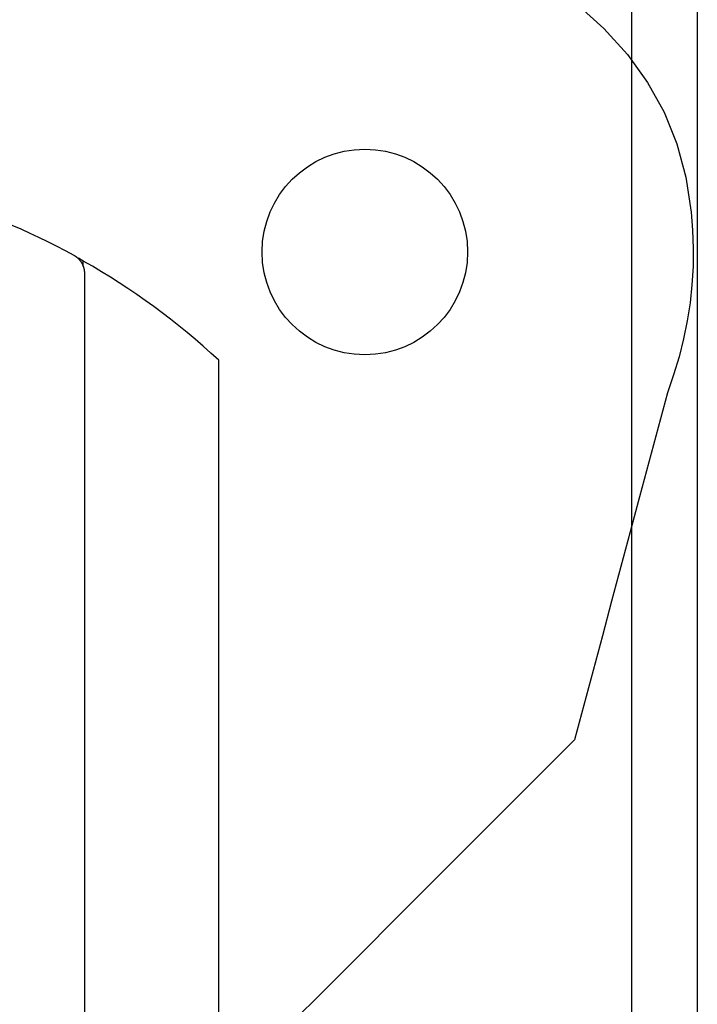
# Model space of a CAD drawing. Extents: x -138 to 360, y -90 to 515.
# Drawn here: x 270 to 286, y 282 to 306 of the extents above; entities that cross this region are included whole.
import ezdxf

# ---------------------------------------------------------------- set-up
doc = ezdxf.new("R2010")
doc.units = 0
doc.header["$MEASUREMENT"] = 0
for name, color, linetype in [('01BID', 53, 'Continuous'), ('1', 7, 'Continuous'), ('15', 7, 'Continuous'), ('AM_0', 7, 'Continuous'), ('NONE', 7, 'Continuous')]:
    doc.layers.add(name, color=color, linetype=linetype)

# ---------------------------------------------------------------- blocks, each defined once
blk = doc.blocks.new('GROUP-2-1')
at = {"layer": '15', "color": 30, "linetype": 'Continuous'}
blk.add_lwpolyline([(61.548, 124.245), (62.216, 123.65), (62.793, 123.013), (63.282, 122.332), (63.681, 121.609), (63.99, 120.842), (64.21, 120.033), (64.34, 119.18), (64.377, 118.737), (64.393, 118.295), (64.387, 117.853), (64.361, 117.412), (64.314, 116.972), (64.245, 116.532), (64.156, 116.093), (64.046, 115.655), (63.915, 115.218), (63.763, 114.781), (63.537, 113.937), (63.311, 113.093), (63.085, 112.249), (62.859, 111.404), (62.632, 110.56), (62.406, 109.716), (62.18, 108.872), (61.954, 108.028), (61.728, 107.184), (61.502, 106.34), (60.636, 105.474), (59.77, 104.608), (58.904, 103.743), (58.038, 102.877), (57.172, 102.011), (56.307, 101.145), (55.441, 100.279), (54.575, 99.413)], dxfattribs=at)
blk.add_circle((56.4, 118.209), 2.5, dxfattribs=at)
blk = doc.blocks.new('GROUP-3-1')
at = {"layer": '15', "color": 30, "linetype": 'Continuous'}
blk.add_line((49.547, 117.862), (49.547, 117.989), dxfattribs=at)
blk.add_lwpolyline([(32.923, 58.676), (52.843, 95.765), (52.843, 115.579, 0.058176), (49.547, 117.989, 0.002227), (49.41, 118.066), (49.41, 118.066)], format="xyb", dxfattribs=at)
at = {"layer": '15', "color": 30, "linetype": 'Continuous', "ltscale": 0.79375}
blk.add_blockref('GROUP-2-1', (0, 0), dxfattribs=at)
blk = doc.blocks.new('T7790')
at = {"layer": '1', "color": 7, "linetype": 'Continuous'}
for p, q in [((16.199, -6.93), (16.104, -7.15)), ((16.104, -7.15), (16.005, -7.369)), ((16.005, -7.369), (15.903, -7.586)), ((15.903, -7.586), (15.799, -7.801)), ((15.799, -7.801), (15.691, -8.016)), ((15.691, -8.016), (15.581, -8.228)), ((15.581, -8.228), (15.467, -8.44)), ((15.298, -8.621), (15.291, -8.626)), ((15.305, -8.617), (15.298, -8.621)), ((15.312, -8.612), (15.305, -8.617)), ((15.319, -8.607), (15.312, -8.612)), ((15.325, -8.602), (15.319, -8.607)), ((15.332, -8.597), (15.325, -8.602)), ((15.339, -8.592), (15.332, -8.597)), ((15.345, -8.587), (15.339, -8.592)), ((15.352, -8.582), (15.345, -8.587)), ((15.358, -8.576), (15.352, -8.582)), ((15.364, -8.57), (15.358, -8.576)), ((15.37, -8.565), (15.364, -8.57)), ((15.376, -8.559), (15.37, -8.565)), ((15.382, -8.553), (15.376, -8.559)), ((15.388, -8.547), (15.382, -8.553)), ((15.394, -8.541), (15.388, -8.547)), ((15.4, -8.535), (15.394, -8.541)), ((15.405, -8.529), (15.4, -8.535)), ((15.411, -8.522), (15.405, -8.529)), ((15.416, -8.516), (15.411, -8.522)), ((15.421, -8.509), (15.416, -8.516)), ((15.426, -8.503), (15.421, -8.509)), ((15.431, -8.496), (15.426, -8.503)), ((15.436, -8.489), (15.431, -8.496)), ((15.441, -8.482), (15.436, -8.489)), ((15.446, -8.475), (15.441, -8.482)), ((15.45, -8.468), (15.446, -8.475)), ((15.455, -8.461), (15.45, -8.468)), ((15.459, -8.454), (15.455, -8.461)), ((15.463, -8.447), (15.459, -8.454)), ((15.467, -8.44), (15.463, -8.447)), ((15.028, -8.7), (-8.111, -8.7)), ((15.037, -8.7), (15.028, -8.7)), ((15.045, -8.7), (15.037, -8.7)), ((15.053, -8.699), (15.045, -8.7)), ((15.062, -8.699), (15.053, -8.699)), ((15.07, -8.698), (15.062, -8.699)), ((15.078, -8.697), (15.07, -8.698)), ((15.087, -8.697), (15.078, -8.697)), ((15.095, -8.696), (15.087, -8.697)), ((15.103, -8.694), (15.095, -8.696)), ((15.112, -8.693), (15.103, -8.694)), ((15.12, -8.692), (15.112, -8.693)), ((15.128, -8.69), (15.12, -8.692)), ((15.136, -8.688), (15.128, -8.69)), ((15.144, -8.686), (15.136, -8.688)), ((15.153, -8.684), (15.144, -8.686)), ((15.161, -8.682), (15.153, -8.684)), ((15.169, -8.68), (15.161, -8.682)), ((15.177, -8.678), (15.169, -8.68)), ((15.185, -8.675), (15.177, -8.678)), ((15.193, -8.672), (15.185, -8.675)), ((15.2, -8.669), (15.193, -8.672)), ((15.208, -8.667), (15.2, -8.669)), ((15.216, -8.663), (15.208, -8.667)), ((15.224, -8.66), (15.216, -8.663)), ((15.231, -8.657), (15.224, -8.66)), ((15.239, -8.653), (15.231, -8.657)), ((15.247, -8.65), (15.239, -8.653)), ((15.254, -8.646), (15.247, -8.65)), ((15.262, -8.642), (15.254, -8.646)), ((15.269, -8.638), (15.262, -8.642)), ((15.276, -8.634), (15.269, -8.638)), ((15.283, -8.63), (15.276, -8.634)), ((15.291, -8.626), (15.283, -8.63))]:
    blk.add_line(p, q, dxfattribs=at)
blk = doc.blocks.new('GROUP-7-1')
at = {"layer": 'AM_0', "color": 7, "linetype": 'Continuous', "ltscale": 0.79375, "rotation": 90}
blk.add_blockref('T7790', (40.876, 102.665), dxfattribs=at)
at = {"layer": 'NONE', "color": 7, "linetype": 'Continuous', "ltscale": 0.79375}
blk.add_blockref('GROUP-3-1', (0, 0), dxfattribs=at)

msp = doc.modelspace()

# ---------------------------------------------------------------- linework, layer by layer
at = {"color": 134, "linetype": 'Continuous'}
for p, q in [((284.429, 449.499), (284.429, 40.035)), ((286.029, 449.499), (286.029, 40.035))]:
    msp.add_line(p, q, dxfattribs=at)

# ---------------------------------------------------------------- block references
at = {"layer": '01BID', "color": 7, "linetype": 'Continuous', "ltscale": 304.8}
msp.add_blockref('GROUP-7-1', (221.538, 182.359), dxfattribs=at)

doc.saveas('drawing.dxf')
